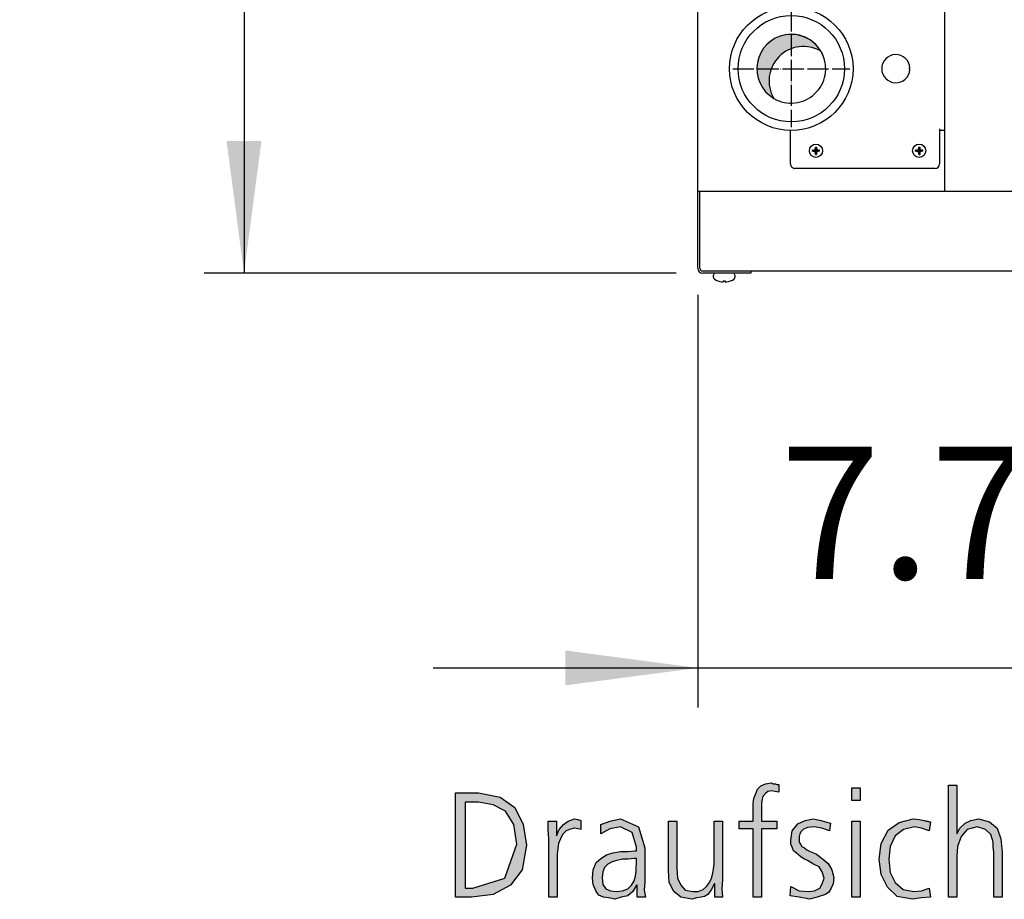
# Model space of a CAD drawing. Units: millimetres. Extents: x 14730 to 26963, y 19817 to 28761.
# Drawn here: x 23187 to 23745, y 23459 to 23958 of the extents above; entities that cross this region are included whole.
import ezdxf

# ---------------------------------------------------------------- set-up
doc = ezdxf.new("R2010")
doc.units = ezdxf.units.MM
doc.linetypes.add('DOT_CENTER', pattern=[14, 12, -1, 0, -1])
doc.layers.add('1', color=7, linetype='Continuous')
doc.styles.add('CONVERTER_18', font='txt.shx', dxfattribs={"width": 0.9})
doc.dimstyles.new('ME10_DIM_79', dxfattribs={"dimtxt": 75, "dimasz": 75, "dimexe": 22.5, "dimexo": 14.99999999999999, "dimgap": 27, "dimtad": 1, "dimdec": 1, "dimlfac": 0.03937007874015748, "dimdsep": 46, "dimtxsty": 'CONVERTER_18', "dimsah": 1, "dimcen": 0.09, "dimclrd": 6, "dimclre": 6, "dimclrt": 3, "dimadec": 0, "dimazin": 0, "dimtfac": 1, "dimtdec": 4, "dimtix": 1, "dimtmove": 0, "dimatfit": 3, "dimfxl": 1, "dimtolj": 1, "dimtzin": 0, "dimarcsym": 0})
doc.dimstyles.new('ME10_DIM_80', dxfattribs={"dimtxt": 75, "dimasz": 75, "dimexe": 22.5, "dimexo": 14.99999999999999, "dimgap": 27, "dimtad": 1, "dimdec": 1, "dimlfac": 0.03937007874015748, "dimdsep": 46, "dimtxsty": 'CONVERTER_18', "dimsah": 1, "dimcen": 0.09, "dimclrd": 6, "dimclre": 6, "dimclrt": 3, "dimadec": 0, "dimazin": 0, "dimtfac": 1, "dimtdec": 4, "dimtix": 1, "dimtmove": 0, "dimatfit": 3, "dimfxl": 1, "dimtolj": 1, "dimtzin": 0, "dimarcsym": 0})
pattern_1 = [(45, (0, 0), (-0.07071067811865475, 0.07071067811865477), [])]

# ---------------------------------------------------------------- blocks, each defined once
blk = doc.blocks.new('*D74')
at = {"layer": '1', "color": 6, "linetype": 'Continuous'}
for p, q in [((23571.26885195459, 23802.22241476763), (23571.26885195459, 23568.12241476758)), ((23765.76885195455, 23803.52241476838), (23765.76885195455, 23568.12241476758)), ((23421.26885195459, 23590.62241476758), (23571.26885195459, 23590.62241476758)), ((23571.26885195459, 23590.62241476758), (23765.76885195455, 23590.62241476758)), ((23765.76885195455, 23590.62241476758), (23915.76885195455, 23590.62241476758))]:
    blk.add_line(p, q, dxfattribs=at)
at = {"layer": '1', "color": 6}
for points in [[(23496.26885195459, 23580.74847744853), (23496.26885195459, 23600.49635208664), (23571.26885195459, 23590.62241476758)], [(23840.76885195455, 23600.49635208664), (23840.76885195455, 23580.74847744853), (23765.76885195455, 23590.62241476758)]]:
    blk.add_solid(points, dxfattribs=at)
at = {"layer": '1', "color": 3, "insert": (23617.88521140158, 23617.62241476758), "char_height": 75, "attachment_point": 7, "rotation": 0.00013888888888888892, "line_spacing_factor": 0.4545454545454545, "style": 'CONVERTER_18'}
blk.add_mtext('7.7', dxfattribs=at)
blk = doc.blocks.new('*D75')
at = {"layer": '1', "color": 6, "linetype": 'Continuous'}
for p, q in [((23559.11885195475, 24556.37241476739), (23291.59680543729, 24556.37241476739)), ((23314.09680543729, 24556.37241476739), (23314.09680543729, 23814.37241476743)), ((23559.11885195469, 23814.37241476743), (23291.59680543729, 23814.37241476743))]:
    blk.add_line(p, q, dxfattribs=at)
at = {"layer": '1', "color": 6}
for points in [[(23323.97074275635, 24481.37241476739), (23304.22286811824, 24481.37241476739), (23314.09680543729, 24556.37241476739)], [(23304.22286811824, 23889.37241476743), (23323.97074275635, 23889.37241476743), (23314.09680543729, 23814.37241476743)]]:
    blk.add_solid(points, dxfattribs=at)
at = {"layer": '1', "color": 3, "insert": (23286.7160947774, 24114.00144702548), "char_height": 75, "attachment_point": 7, "rotation": 90, "line_spacing_factor": 0.4545454545454545, "style": 'CONVERTER_18'}
blk.add_mtext('29.2', dxfattribs=at)

msp = doc.modelspace()

# ---------------------------------------------------------------- hatches: boundary and pattern name
at = {"layer": '1', "linetype": 'Continuous'}
h = msp.add_hatch(dxfattribs=at)
h.set_pattern_fill('CUSTOM12', color=2, scale=2.500000000000001e-05, angle=45, pattern_type=2)
h.set_pattern_definition([(45, (199.3669964019719, -65.33273312066925), (-3.535533905932739e-05, 2.775557561562893e-21), [])])
edge = h.paths.add_edge_path()
edge.add_arc((23624.26883653067, 23930.37241476756), 19.49985326774151, 30.52248781373361, 239.4775121863386)
edge.add_arc((23631.16307576939, 23923.47817552852), 19.49985326790723, 59.47751218546148, 210.5224878143348, ccw=False)
h = msp.add_hatch(dxfattribs=at)
h.set_pattern_fill('_USER', color=6, scale=0.1, angle=45, pattern_type=0)
h.set_pattern_definition(pattern_1)
edge = h.paths.add_edge_path()
edge.add_line((23636.20236259264, 23883.57720200153), (23636.20236259264, 23884.16762753357))
edge.add_line((23636.20236259264, 23884.16762753357), (23636.79278812469, 23884.16762753357))
edge.add_arc((23636.79279918245, 23885.34850029282), 1.180872759302406, 269.9994634790331, 356.2797141730404)
edge.add_line((23637.97118349777, 23885.27187863088), (23637.97363918876, 23885.93890412969))
edge.add_line((23637.97363918876, 23885.93890412969), (23638.56406472081, 23885.93890412969))
edge.add_line((23638.56406472081, 23885.93890412969), (23638.56406472081, 23885.34847859764))
edge.add_arc((23639.75294264295, 23885.35650545571), 1.188905019000411, 180.3868337477676, 269.6131662522324)
edge.add_line((23639.74491578488, 23884.16762753357), (23640.33534131692, 23884.16762753357))
edge.add_line((23640.33534131692, 23884.16762753357), (23640.33534131692, 23883.57720200153))
edge.add_line((23640.33534131692, 23883.57720200153), (23639.74491578488, 23883.57720200153))
edge.add_arc((23639.74487371818, 23882.39639300415), 1.180808998127655, 89.99795881952205, 180.0020411810075)
edge.add_line((23638.56406472081, 23882.39635093744), (23638.56406472081, 23881.80592540541))
edge.add_line((23638.56406472081, 23881.80592540541), (23637.97363918876, 23881.80592540541))
edge.add_line((23637.97363918876, 23881.80592540541), (23637.97363918876, 23882.39635093744))
edge.add_arc((23636.79280741599, 23882.39637022874), 1.180831772927616, 359.999063956389, 450.000936043611)
edge.add_line((23636.79278812469, 23883.57720200153), (23636.20236259264, 23883.57720200153))
h = msp.add_hatch(dxfattribs=at)
h.set_pattern_fill('_USER', color=6, scale=0.1, angle=45, pattern_type=0)
h.set_pattern_definition(pattern_1)
edge = h.paths.add_edge_path()
edge.add_line((23694.70236259264, 23883.57720200153), (23694.70236259264, 23884.16762753357))
edge.add_line((23694.70236259264, 23884.16762753357), (23695.29278812469, 23884.16762753357))
edge.add_arc((23695.29279918245, 23885.34850029282), 1.180872759302406, 269.9994634790331, 356.2797141730404)
edge.add_line((23696.47118349777, 23885.27187863088), (23696.47363918876, 23885.93890412969))
edge.add_line((23696.47363918876, 23885.93890412969), (23697.06406472081, 23885.93890412969))
edge.add_line((23697.06406472081, 23885.93890412969), (23697.06406472081, 23885.34847859764))
edge.add_arc((23698.25294264295, 23885.35650545571), 1.188905019000411, 180.3868337477676, 269.6131662522324)
edge.add_line((23698.24491578488, 23884.16762753357), (23698.83534131692, 23884.16762753357))
edge.add_line((23698.83534131692, 23884.16762753357), (23698.83534131692, 23883.57720200153))
edge.add_line((23698.83534131692, 23883.57720200153), (23698.24491578488, 23883.57720200153))
edge.add_arc((23698.24487371818, 23882.39639300415), 1.180808998127655, 89.99795881952205, 180.0020411810075)
edge.add_line((23697.06406472081, 23882.39635093744), (23697.06406472081, 23881.80592540541))
edge.add_line((23697.06406472081, 23881.80592540541), (23696.47363918876, 23881.80592540541))
edge.add_line((23696.47363918876, 23881.80592540541), (23696.47363918876, 23882.39635093744))
edge.add_arc((23695.29280741599, 23882.39637022874), 1.180831772927616, 359.999063956389, 450.000936043611)
edge.add_line((23695.29278812469, 23883.57720200153), (23694.70236259264, 23883.57720200153))
for points in [[(23602.67149643634, 23499.39779547824), (23594.6876254686, 23499.39779547824), (23594.6876254686, 23503.79500360007), (23602.67149643634, 23503.79500360007), (23602.67149643634, 23506.59322695032), (23602.67149643634, 23510.19094268636), (23602.67149643634, 23513.7886584224), (23603.03439966215, 23516.58688177266), (23604.12310933957, 23519.38510512291), (23605.21181901699, 23521.78358228027), (23607.02633514602, 23523.78231324474), (23609.56665772666, 23524.98155182342), (23612.83278675892, 23525.38129801631), (23613.92149643634, 23524.98155182342), (23615.37310933957, 23524.98155182342), (23616.09891579118, 23524.58180563052), (23617.1876254686, 23524.58180563052), (23617.1876254686, 23520.18459750869), (23615.01020611376, 23520.58434370159), (23613.19568998473, 23520.98408989448), (23611.01827062989, 23520.58434370159), (23609.56665772666, 23519.38510512291), (23608.11504482344, 23517.78612035134), (23607.75214159763, 23516.18713557976), (23607.38923837183, 23513.7886584224), (23607.38923837183, 23511.78992745793), (23607.38923837183, 23509.39145030057), (23607.38923837183, 23507.39271933611), (23607.38923837183, 23503.79500360007), (23616.09891579118, 23503.79500360007), (23616.09891579118, 23499.39779547824), (23607.38923837183, 23499.39779547824), (23607.38923837183, 23460.62241476758), (23602.67149643634, 23460.62241476758)], [(23663.27633514602, 23515.38764319398), (23658.55859321054, 23515.38764319398), (23658.55859321054, 23522.58307466605), (23663.27633514602, 23522.58307466605)], [(23713.35698030731, 23524.18205943763), (23718.07472224279, 23524.18205943763), (23718.07472224279, 23496.59957212798), (23719.88923837182, 23499.79754167113), (23722.79246417827, 23502.59576502139), (23726.05859321053, 23504.19474979296), (23730.41343192021, 23504.99424217875), (23736.58278675892, 23503.39525740717), (23740.9376254686, 23499.79754167113), (23743.11504482344, 23493.80134877773), (23743.84085127505, 23486.20617111276), (23743.84085127505, 23460.62241476758), (23739.12310933957, 23460.62241476758), (23739.12310933957, 23486.20617111276), (23738.76020611376, 23489.00439446301), (23738.76020611376, 23491.80261781326), (23738.03439966215, 23493.80134877773), (23737.30859321053, 23496.19982593509), (23734.40536740408, 23498.99804928535), (23729.6876254686, 23500.59703405692), (23723.88117385569, 23498.99804928535), (23720.61504482344, 23495.00058735641), (23718.4376254686, 23489.4041406559), (23718.07472224279, 23483.80769395539), (23718.07472224279, 23460.62241476758), (23713.35698030731, 23460.62241476758)], [(23486.90536740408, 23493.80134877773), (23486.54246417828, 23498.99804928535), (23486.54246417828, 23503.79500360007), (23491.26020611376, 23503.79500360007), (23491.26020611376, 23495.4003335493), (23492.71181901699, 23498.99804928535), (23495.25214159763, 23501.7962726356), (23497.79246417828, 23503.79500360007), (23501.42149643634, 23504.99424217875), (23503.23601256538, 23504.59449598585), (23505.05052869441, 23504.19474979296), (23505.05052869441, 23498.99804928535), (23503.23601256538, 23499.39779547824), (23501.42149643634, 23499.79754167113), (23498.51827062989, 23498.99804928535), (23496.70375450086, 23498.19855689956), (23494.52633514602, 23496.19982593509), (23493.4376254686, 23493.80134877773), (23492.34891579118, 23491.00312542748), (23491.98601256538, 23488.20490207723), (23491.62310933957, 23485.00693253408), (23491.62310933957, 23482.20870918382), (23491.62310933957, 23460.62241476758), (23486.90536740408, 23460.62241476758)], [(23585.25214159763, 23470.61606958991), (23584.88923837183, 23465.4193690823), (23585.25214159763, 23460.62241476758), (23580.89730288796, 23460.62241476758), (23580.89730288796, 23468.21759243255), (23580.53439966215, 23468.21759243255), (23579.80859321054, 23466.61860766098), (23579.08278675892, 23465.01962288941), (23577.99407708151, 23463.42063811783), (23576.90536740408, 23462.22139953915), (23575.09085127505, 23461.02216096047), (23573.27633514602, 23460.62241476758), (23570.73601256538, 23460.22266857469), (23567.83278675892, 23459.4231761889), (23561.66343192021, 23460.62241476758), (23557.67149643634, 23463.82038431073), (23555.1311738557, 23469.01708481834), (23554.76827062989, 23475.81277009753), (23554.76827062989, 23503.79500360007), (23559.48601256538, 23503.79500360007), (23559.48601256538, 23477.01200867621), (23559.84891579118, 23471.4155619757), (23561.66343192021, 23467.41810004677), (23564.20375450086, 23464.61987669651), (23568.55859321054, 23463.82038431073), (23571.46181901699, 23463.82038431073), (23574.36504482344, 23465.01962288941), (23576.17956095247, 23466.61860766098), (23577.99407708151, 23469.01708481834), (23579.08278675892, 23471.4155619757), (23579.80859321054, 23474.21378532596), (23580.17149643634, 23476.61226248332), (23580.53439966215, 23479.41048583357), (23580.53439966215, 23503.79500360007), (23585.25214159763, 23503.79500360007)], [(23624.08278675893, 23466.61860766098), (23628.80052869441, 23464.22013050362), (23634.24407708151, 23463.82038431073), (23637.51020611376, 23464.22013050362), (23640.41343192021, 23465.81911527519), (23641.86504482344, 23468.21759243255), (23642.95375450086, 23471.4155619757), (23641.86504482344, 23475.01327771174), (23640.05052869441, 23477.811501062), (23636.78439966215, 23479.41048583357), (23633.51827062989, 23481.40921679803), (23631.70375450086, 23482.20870918382), (23629.88923837183, 23483.4079477625), (23628.4376254686, 23484.60718634118), (23626.98601256538, 23485.80642491986), (23625.53439966215, 23487.00566349854), (23624.80859321054, 23489.00439446301), (23624.08278675893, 23490.60337923458), (23624.08278675893, 23493.00185639194), (23624.80859321054, 23498.19855689956), (23628.0747222428, 23502.19601882849), (23632.06665772667, 23504.19474979296), (23636.78439966215, 23504.99424217875), (23638.59891579118, 23504.59449598585), (23641.13923837183, 23504.19474979296), (23643.67956095247, 23503.39525740717), (23646.58278675893, 23502.59576502139), (23645.85698030731, 23498.19855689956), (23641.50214159763, 23499.79754167113), (23637.14730288796, 23500.59703405692), (23633.51827062989, 23500.19728786403), (23630.97794804925, 23498.99804928535), (23629.88923837183, 23497.79881070666), (23629.16343192021, 23496.59957212798), (23628.80052869441, 23495.00058735641), (23628.80052869441, 23493.00185639194), (23628.80052869441, 23491.80261781326), (23629.52633514602, 23490.60337923458), (23630.25214159763, 23489.4041406559), (23631.70375450086, 23488.60464827012), (23633.15536740408, 23487.40540969144), (23634.96988353312, 23486.60591730565), (23636.78439966215, 23485.80642491986), (23638.59891579118, 23485.00693253408), (23641.86504482344, 23482.60845537671), (23645.1311738557, 23479.81023202646), (23647.30859321054, 23476.21251629042), (23648.39730288796, 23471.81530816859), (23648.03439966215, 23468.21759243255), (23646.94568998473, 23465.81911527519), (23645.49407708151, 23463.42063811783), (23643.67956095247, 23462.22139953915), (23638.96181901699, 23460.62241476758), (23634.60698030731, 23459.4231761889), (23628.80052869441, 23460.62241476758), (23623.71988353312, 23461.42190715337)], [(23658.55859321054, 23503.79500360007), (23663.27633514602, 23503.79500360007), (23663.27633514602, 23460.62241476758), (23658.55859321054, 23460.62241476758)], [(23702.46988353312, 23498.19855689956), (23698.11504482344, 23499.79754167113), (23694.12310933957, 23500.59703405692), (23687.95375450086, 23498.99804928535), (23683.23601256537, 23495.4003335493), (23680.33278675892, 23489.4041406559), (23679.60698030731, 23482.20870918382), (23680.33278675892, 23474.61353151885), (23683.23601256537, 23469.01708481834), (23687.59085127505, 23465.01962288941), (23693.76020611376, 23463.82038431073), (23698.11504482344, 23464.22013050362), (23702.46988353312, 23465.81911527519), (23703.19568998473, 23460.62241476758), (23698.11504482344, 23460.22266857469), (23693.03439966215, 23459.4231761889), (23684.32472224279, 23461.02216096047), (23678.88117385569, 23466.21886146809), (23675.25214159763, 23473.41429294017), (23674.16343192021, 23482.20870918382), (23675.25214159763, 23491.00312542748), (23679.2440770815, 23498.59830309245), (23685.41343192021, 23502.99551121428), (23693.39730288796, 23504.99424217875), (23696.66343192021, 23504.59449598585), (23699.56665772666, 23504.19474979296), (23700.65536740408, 23503.79500360007), (23701.7440770815, 23503.79500360007), (23702.46988353312, 23503.39525740717), (23703.19568998473, 23503.39525740717)]]:
    msp.add_hatch(color=3, dxfattribs=at).paths.add_polyline_path(points)
h = msp.add_hatch(color=3, dxfattribs=at)
h.paths.add_polyline_path([(23433.92149643634, 23519.7848513158), (23446.98601256537, 23519.7848513158), (23459.32472224279, 23517.38637415844), (23467.67149643634, 23511.39018126504), (23472.38923837183, 23501.7962726356), (23474.20375450086, 23490.20363304169), (23471.66343192021, 23476.21251629042), (23465.1311738557, 23467.41810004677), (23455.33278675892, 23462.22139953915), (23442.9940770815, 23460.62241476758), (23433.92149643634, 23460.62241476758)])
h.paths.add_polyline_path([(23439.36504482344, 23465.81911527519), (23443.71988353312, 23465.81911527519), (23461.86504482344, 23471.4155619757), (23468.76020611376, 23490.60337923458), (23466.94568998473, 23501.7962726356), (23462.22794804924, 23509.39145030057), (23455.33278675892, 23512.98916603662), (23446.98601256537, 23514.58815080819), (23439.36504482344, 23514.58815080819)], flags=16)
h = msp.add_hatch(color=3, dxfattribs=at)
h.paths.add_polyline_path([(23536.98601256538, 23467.41810004677), (23536.62310933957, 23467.41810004677), (23534.44568998473, 23463.82038431073), (23531.54246417828, 23461.42190715337), (23527.91343192021, 23460.62241476758), (23524.28439966215, 23459.4231761889), (23520.65536740408, 23460.22266857469), (23517.75214159763, 23460.62241476758), (23515.21181901699, 23461.82165334626), (23513.76020611376, 23463.82038431073), (23511.94568998473, 23467.81784623966), (23511.58278675893, 23471.4155619757), (23511.94568998473, 23476.21251629042), (23513.76020611376, 23480.20997821936), (23516.30052869441, 23482.60845537671), (23519.56665772667, 23484.60718634118), (23523.19568998473, 23485.80642491986), (23527.55052869441, 23486.60591730565), (23531.54246417828, 23486.60591730565), (23535.53439966215, 23487.00566349854), (23536.62310933957, 23487.00566349854), (23536.62310933957, 23489.00439446301), (23534.08278675893, 23497.39906451377), (23527.55052869441, 23500.59703405692), (23521.3811738557, 23499.39779547824), (23516.30052869441, 23496.59957212798), (23516.30052869441, 23501.7962726356), (23521.3811738557, 23503.79500360007), (23527.55052869441, 23504.99424217875), (23537.71181901699, 23500.59703405692), (23541.34085127505, 23488.60464827012), (23541.34085127505, 23469.41683101123), (23540.97794804925, 23464.61987669651), (23541.70375450086, 23460.62241476758), (23536.98601256538, 23460.62241476758)])
h.paths.add_polyline_path([(23536.62310933957, 23482.60845537671), (23535.17149643634, 23482.60845537671), (23531.90536740408, 23482.20870918382), (23528.63923837183, 23482.20870918382), (23525.37310933957, 23481.40921679803), (23522.83278675893, 23480.60972441225), (23520.29246417828, 23479.41048583357), (23518.47794804925, 23477.4117548691), (23517.38923837183, 23475.01327771174), (23517.02633514602, 23471.81530816859), (23517.38923837183, 23467.81784623966), (23519.20375450086, 23465.4193690823), (23521.74407708151, 23464.22013050362), (23525.01020611376, 23463.82038431073), (23528.63923837183, 23464.22013050362), (23531.54246417828, 23465.4193690823), (23533.71988353312, 23467.41810004677), (23535.17149643634, 23469.81657720413), (23535.89730288796, 23472.61480055438), (23536.26020611376, 23475.41302390464), (23536.26020611376, 23477.4117548691), (23536.62310933957, 23479.81023202646)], flags=16)

# ---------------------------------------------------------------- linework, layer by layer
at = {"color": 1, "linetype": 'Continuous'}
for p, q in [((23711.26885196644, 23860.87241476665), (23711.26885196644, 24509.87241476662)), ((23711.26885195459, 23860.87241476739), (23711.26885195465, 24509.87241476746))]:
    msp.add_line(p, q, dxfattribs=at)
at = {"color": 6, "linetype": 'Continuous'}
for centre, start, end in [((23626.26885195459, 23876.37249230903), 179.999999998666, 270), ((23705.8188519546, 23876.37249230903), 270, 359.9999999984158)]:
    msp.add_arc(centre, 2.5, start, end, dxfattribs=at)
at = {"layer": '1', "color": 3, "linetype": 'Continuous'}
for p, q in [((23571.26885195459, 23860.87241476739), (23571.26885195465, 24509.87241476745)), ((23571.26885195459, 23817.22241476763), (23571.26885195459, 23860.87241476739)), ((23601.26885195459, 23814.37241476743), (23574.1188519547, 23814.37241476743)), ((23601.26885195459, 23815.62241476758), (23601.26885195459, 23814.37241476743)), ((26541.26885195459, 23815.62241476756), (23601.268913128, 23815.62241476756)), ((23605.21181901699, 23521.78358228027), (23607.02633514602, 23523.78231324474)), ((23607.02633514602, 23523.78231324474), (23609.56665772666, 23524.98155182342)), ((23609.56665772666, 23524.98155182342), (23612.83278675892, 23525.38129801631)), ((23612.83278675892, 23525.38129801631), (23613.92149643634, 23524.98155182342)), ((23613.92149643634, 23524.98155182342), (23615.37310933957, 23524.98155182342)), ((23615.37310933957, 23524.98155182342), (23616.09891579118, 23524.58180563052)), ((23616.09891579118, 23524.58180563052), (23617.1876254686, 23524.58180563052)), ((23617.1876254686, 23524.58180563052), (23617.1876254686, 23520.18459750869)), ((23658.55859321054, 23522.58307466605), (23663.27633514602, 23522.58307466605)), ((23658.55859321054, 23515.38764319398), (23658.55859321054, 23522.58307466605)), ((23663.27633514602, 23522.58307466605), (23663.27633514602, 23515.38764319398)), ((23713.35698030731, 23460.62241476758), (23713.35698030731, 23524.18205943763)), ((23713.35698030731, 23524.18205943763), (23718.07472224279, 23524.18205943763)), ((23718.07472224279, 23524.18205943763), (23718.07472224279, 23496.59957212798)), ((23433.92149643634, 23460.62241476758), (23433.92149643634, 23519.7848513158)), ((23433.92149643634, 23519.7848513158), (23446.98601256537, 23519.7848513158)), ((23446.98601256537, 23519.7848513158), (23459.32472224279, 23517.38637415844)), ((23459.32472224279, 23517.38637415844), (23467.67149643634, 23511.39018126504)), ((23602.67149643634, 23513.7886584224), (23603.03439966215, 23516.58688177266)), ((23603.03439966215, 23516.58688177266), (23604.12310933957, 23519.38510512291)), ((23604.12310933957, 23519.38510512291), (23605.21181901699, 23521.78358228027)), ((23608.11504482344, 23517.78612035134), (23607.75214159763, 23516.18713557976)), ((23609.56665772666, 23519.38510512291), (23608.11504482344, 23517.78612035134)), ((23611.01827062989, 23520.58434370159), (23609.56665772666, 23519.38510512291)), ((23613.19568998473, 23520.98408989448), (23611.01827062989, 23520.58434370159)), ((23615.01020611376, 23520.58434370159), (23613.19568998473, 23520.98408989448)), ((23617.1876254686, 23520.18459750869), (23615.01020611376, 23520.58434370159)), ((23439.36504482344, 23514.58815080819), (23439.36504482344, 23465.81911527519)), ((23446.98601256537, 23514.58815080819), (23439.36504482344, 23514.58815080819)), ((23455.33278675892, 23512.98916603662), (23446.98601256537, 23514.58815080819)), ((23462.22794804924, 23509.39145030057), (23455.33278675892, 23512.98916603662)), ((23467.67149643634, 23511.39018126504), (23472.38923837183, 23501.7962726356)), ((23602.67149643634, 23510.19094268636), (23602.67149643634, 23513.7886584224)), ((23607.75214159763, 23516.18713557976), (23607.38923837183, 23513.7886584224)), ((23607.38923837183, 23513.7886584224), (23607.38923837183, 23511.78992745793)), ((23607.38923837183, 23511.78992745793), (23607.38923837183, 23509.39145030057)), ((23663.27633514602, 23515.38764319398), (23658.55859321054, 23515.38764319398)), ((23466.94568998473, 23501.7962726356), (23462.22794804924, 23509.39145030057)), ((23602.67149643634, 23506.59322695032), (23602.67149643634, 23510.19094268636)), ((23602.67149643634, 23503.79500360007), (23602.67149643634, 23506.59322695032)), ((23607.38923837183, 23509.39145030057), (23607.38923837183, 23507.39271933611)), ((23607.38923837183, 23507.39271933611), (23607.38923837183, 23503.79500360007)), ((23468.76020611376, 23490.60337923458), (23466.94568998473, 23501.7962726356)), ((23472.38923837183, 23501.7962726356), (23474.20375450086, 23490.20363304169)), ((23486.54246417828, 23503.79500360007), (23491.26020611376, 23503.79500360007)), ((23486.54246417828, 23498.99804928535), (23486.54246417828, 23503.79500360007)), ((23491.26020611376, 23503.79500360007), (23491.26020611376, 23495.4003335493)), ((23492.71181901699, 23498.99804928535), (23495.25214159763, 23501.7962726356)), ((23495.25214159763, 23501.7962726356), (23497.79246417828, 23503.79500360007)), ((23497.79246417828, 23503.79500360007), (23501.42149643634, 23504.99424217875)), ((23501.42149643634, 23499.79754167113), (23498.51827062989, 23498.99804928535)), ((23501.42149643634, 23504.99424217875), (23503.23601256538, 23504.59449598585)), ((23503.23601256538, 23499.39779547824), (23501.42149643634, 23499.79754167113)), ((23503.23601256538, 23504.59449598585), (23505.05052869441, 23504.19474979296)), ((23505.05052869441, 23504.19474979296), (23505.05052869441, 23498.99804928535)), ((23516.30052869441, 23501.7962726356), (23521.3811738557, 23503.79500360007)), ((23516.30052869441, 23496.59957212798), (23516.30052869441, 23501.7962726356)), ((23521.3811738557, 23503.79500360007), (23527.55052869441, 23504.99424217875)), ((23527.55052869441, 23500.59703405692), (23521.3811738557, 23499.39779547824)), ((23527.55052869441, 23504.99424217875), (23537.71181901699, 23500.59703405692)), ((23534.08278675893, 23497.39906451377), (23527.55052869441, 23500.59703405692)), ((23537.71181901699, 23500.59703405692), (23541.34085127505, 23488.60464827012)), ((23554.76827062989, 23503.79500360007), (23559.48601256538, 23503.79500360007)), ((23554.76827062989, 23475.81277009753), (23554.76827062989, 23503.79500360007)), ((23559.48601256538, 23503.79500360007), (23559.48601256538, 23477.01200867621)), ((23580.53439966215, 23503.79500360007), (23585.25214159763, 23503.79500360007)), ((23580.53439966215, 23479.41048583357), (23580.53439966215, 23503.79500360007)), ((23585.25214159763, 23503.79500360007), (23585.25214159763, 23470.61606958991)), ((23594.6876254686, 23503.79500360007), (23602.67149643634, 23503.79500360007)), ((23594.6876254686, 23499.39779547824), (23594.6876254686, 23503.79500360007)), ((23607.38923837183, 23503.79500360007), (23616.09891579118, 23503.79500360007)), ((23616.09891579118, 23503.79500360007), (23616.09891579118, 23499.39779547824)), ((23624.80859321054, 23498.19855689956), (23628.0747222428, 23502.19601882849)), ((23628.0747222428, 23502.19601882849), (23632.06665772667, 23504.19474979296)), ((23633.51827062989, 23500.19728786403), (23630.97794804925, 23498.99804928535)), ((23632.06665772667, 23504.19474979296), (23636.78439966215, 23504.99424217875)), ((23637.14730288796, 23500.59703405692), (23633.51827062989, 23500.19728786403)), ((23636.78439966215, 23504.99424217875), (23638.59891579118, 23504.59449598585)), ((23641.50214159763, 23499.79754167113), (23637.14730288796, 23500.59703405692)), ((23638.59891579118, 23504.59449598585), (23641.13923837183, 23504.19474979296)), ((23641.13923837183, 23504.19474979296), (23643.67956095247, 23503.39525740717)), ((23645.85698030731, 23498.19855689956), (23641.50214159763, 23499.79754167113)), ((23643.67956095247, 23503.39525740717), (23646.58278675893, 23502.59576502139)), ((23646.58278675893, 23502.59576502139), (23645.85698030731, 23498.19855689956)), ((23658.55859321054, 23460.62241476758), (23658.55859321054, 23503.79500360007)), ((23658.55859321054, 23503.79500360007), (23663.27633514602, 23503.79500360007)), ((23663.27633514602, 23503.79500360007), (23663.27633514602, 23460.62241476758)), ((23679.2440770815, 23498.59830309245), (23685.41343192021, 23502.99551121428)), ((23685.41343192021, 23502.99551121428), (23693.39730288796, 23504.99424217875)), ((23694.12310933957, 23500.59703405692), (23687.95375450086, 23498.99804928535)), ((23693.39730288796, 23504.99424217875), (23696.66343192021, 23504.59449598585)), ((23698.11504482344, 23499.79754167113), (23694.12310933957, 23500.59703405692)), ((23696.66343192021, 23504.59449598585), (23699.56665772666, 23504.19474979296)), ((23702.46988353312, 23498.19855689956), (23698.11504482344, 23499.79754167113)), ((23699.56665772666, 23504.19474979296), (23700.65536740408, 23503.79500360007)), ((23700.65536740408, 23503.79500360007), (23701.7440770815, 23503.79500360007)), ((23701.7440770815, 23503.79500360007), (23702.46988353312, 23503.39525740717)), ((23703.19568998473, 23503.39525740717), (23702.46988353312, 23498.19855689956)), ((23702.46988353312, 23503.39525740717), (23703.19568998473, 23503.39525740717)), ((23718.07472224279, 23496.59957212798), (23719.88923837182, 23499.79754167113)), ((23719.88923837182, 23499.79754167113), (23722.79246417827, 23502.59576502139)), ((23722.79246417827, 23502.59576502139), (23726.05859321053, 23504.19474979296)), ((23729.6876254686, 23500.59703405692), (23723.88117385569, 23498.99804928535)), ((23726.05859321053, 23504.19474979296), (23730.41343192021, 23504.99424217875)), ((23734.40536740408, 23498.99804928535), (23729.6876254686, 23500.59703405692)), ((23730.41343192021, 23504.99424217875), (23736.58278675892, 23503.39525740717)), ((23736.58278675892, 23503.39525740717), (23740.9376254686, 23499.79754167113)), ((23740.9376254686, 23499.79754167113), (23743.11504482344, 23493.80134877773)), ((23486.90536740408, 23493.80134877773), (23486.54246417828, 23498.99804928535)), ((23491.26020611376, 23495.4003335493), (23492.71181901699, 23498.99804928535)), ((23494.52633514602, 23496.19982593509), (23493.4376254686, 23493.80134877773)), ((23496.70375450086, 23498.19855689956), (23494.52633514602, 23496.19982593509)), ((23498.51827062989, 23498.99804928535), (23496.70375450086, 23498.19855689956)), ((23505.05052869441, 23498.99804928535), (23503.23601256538, 23499.39779547824)), ((23521.3811738557, 23499.39779547824), (23516.30052869441, 23496.59957212798)), ((23536.62310933957, 23489.00439446301), (23534.08278675893, 23497.39906451377)), ((23602.67149643634, 23499.39779547824), (23594.6876254686, 23499.39779547824)), ((23602.67149643634, 23460.62241476758), (23602.67149643634, 23499.39779547824)), ((23607.38923837183, 23499.39779547824), (23607.38923837183, 23460.62241476758)), ((23616.09891579118, 23499.39779547824), (23607.38923837183, 23499.39779547824)), ((23624.08278675893, 23493.00185639194), (23624.80859321054, 23498.19855689956)), ((23629.16343192021, 23496.59957212798), (23628.80052869441, 23495.00058735641)), ((23628.80052869441, 23495.00058735641), (23628.80052869441, 23493.00185639194)), ((23629.88923837183, 23497.79881070666), (23629.16343192021, 23496.59957212798)), ((23630.97794804925, 23498.99804928535), (23629.88923837183, 23497.79881070666)), ((23675.25214159763, 23491.00312542748), (23679.2440770815, 23498.59830309245)), ((23683.23601256537, 23495.4003335493), (23680.33278675892, 23489.4041406559)), ((23687.95375450086, 23498.99804928535), (23683.23601256537, 23495.4003335493)), ((23720.61504482344, 23495.00058735641), (23718.4376254686, 23489.4041406559)), ((23723.88117385569, 23498.99804928535), (23720.61504482344, 23495.00058735641)), ((23737.30859321053, 23496.19982593509), (23734.40536740408, 23498.99804928535)), ((23738.03439966215, 23493.80134877773), (23737.30859321053, 23496.19982593509)), ((23461.86504482344, 23471.4155619757), (23468.76020611376, 23490.60337923458)), ((23474.20375450086, 23490.20363304169), (23471.66343192021, 23476.21251629042)), ((23486.90536740408, 23460.62241476758), (23486.90536740408, 23493.80134877773)), ((23492.34891579118, 23491.00312542748), (23491.98601256538, 23488.20490207723)), ((23493.4376254686, 23493.80134877773), (23492.34891579118, 23491.00312542748)), ((23536.62310933957, 23487.00566349854), (23536.62310933957, 23489.00439446301)), ((23541.34085127505, 23488.60464827012), (23541.34085127505, 23469.41683101123)), ((23624.08278675893, 23490.60337923458), (23624.08278675893, 23493.00185639194)), ((23624.80859321054, 23489.00439446301), (23624.08278675893, 23490.60337923458)), ((23625.53439966215, 23487.00566349854), (23624.80859321054, 23489.00439446301)), ((23628.80052869441, 23493.00185639194), (23628.80052869441, 23491.80261781326)), ((23628.80052869441, 23491.80261781326), (23629.52633514602, 23490.60337923458)), ((23629.52633514602, 23490.60337923458), (23630.25214159763, 23489.4041406559)), ((23630.25214159763, 23489.4041406559), (23631.70375450086, 23488.60464827012)), ((23631.70375450086, 23488.60464827012), (23633.15536740408, 23487.40540969144)), ((23674.16343192021, 23482.20870918382), (23675.25214159763, 23491.00312542748)), ((23680.33278675892, 23489.4041406559), (23679.60698030731, 23482.20870918382)), ((23718.4376254686, 23489.4041406559), (23718.07472224279, 23483.80769395539)), ((23738.76020611376, 23491.80261781326), (23738.03439966215, 23493.80134877773)), ((23738.76020611376, 23489.00439446301), (23738.76020611376, 23491.80261781326)), ((23739.12310933957, 23486.20617111276), (23738.76020611376, 23489.00439446301)), ((23743.11504482344, 23493.80134877773), (23743.84085127505, 23486.20617111276)), ((23491.98601256538, 23488.20490207723), (23491.62310933957, 23485.00693253408)), ((23491.62310933957, 23485.00693253408), (23491.62310933957, 23482.20870918382)), ((23516.30052869441, 23482.60845537671), (23519.56665772667, 23484.60718634118)), ((23519.56665772667, 23484.60718634118), (23523.19568998473, 23485.80642491986)), ((23523.19568998473, 23485.80642491986), (23527.55052869441, 23486.60591730565)), ((23527.55052869441, 23486.60591730565), (23531.54246417828, 23486.60591730565)), ((23531.54246417828, 23486.60591730565), (23535.53439966215, 23487.00566349854)), ((23535.53439966215, 23487.00566349854), (23536.62310933957, 23487.00566349854)), ((23626.98601256538, 23485.80642491986), (23625.53439966215, 23487.00566349854)), ((23628.4376254686, 23484.60718634118), (23626.98601256538, 23485.80642491986)), ((23629.88923837183, 23483.4079477625), (23628.4376254686, 23484.60718634118)), ((23631.70375450086, 23482.20870918382), (23629.88923837183, 23483.4079477625)), ((23633.15536740408, 23487.40540969144), (23634.96988353312, 23486.60591730565)), ((23634.96988353312, 23486.60591730565), (23636.78439966215, 23485.80642491986)), ((23636.78439966215, 23485.80642491986), (23638.59891579118, 23485.00693253408)), ((23638.59891579118, 23485.00693253408), (23641.86504482344, 23482.60845537671)), ((23718.07472224279, 23483.80769395539), (23718.07472224279, 23460.62241476758)), ((23739.12310933957, 23460.62241476758), (23739.12310933957, 23486.20617111276)), ((23743.84085127505, 23486.20617111276), (23743.84085127505, 23460.62241476758)), ((23491.62310933957, 23482.20870918382), (23491.62310933957, 23460.62241476758)), ((23511.94568998473, 23476.21251629042), (23513.76020611376, 23480.20997821936)), ((23513.76020611376, 23480.20997821936), (23516.30052869441, 23482.60845537671)), ((23518.47794804925, 23477.4117548691), (23517.38923837183, 23475.01327771174)), ((23520.29246417828, 23479.41048583357), (23518.47794804925, 23477.4117548691)), ((23522.83278675893, 23480.60972441225), (23520.29246417828, 23479.41048583357)), ((23525.37310933957, 23481.40921679803), (23522.83278675893, 23480.60972441225)), ((23528.63923837183, 23482.20870918382), (23525.37310933957, 23481.40921679803)), ((23531.90536740408, 23482.20870918382), (23528.63923837183, 23482.20870918382)), ((23535.17149643634, 23482.60845537671), (23531.90536740408, 23482.20870918382)), ((23536.62310933957, 23482.60845537671), (23535.17149643634, 23482.60845537671)), ((23536.26020611376, 23477.4117548691), (23536.62310933957, 23479.81023202646)), ((23536.26020611376, 23475.41302390464), (23536.26020611376, 23477.4117548691)), ((23536.62310933957, 23479.81023202646), (23536.62310933957, 23482.60845537671)), ((23580.17149643634, 23476.61226248332), (23580.53439966215, 23479.41048583357)), ((23633.51827062989, 23481.40921679803), (23631.70375450086, 23482.20870918382)), ((23636.78439966215, 23479.41048583357), (23633.51827062989, 23481.40921679803)), ((23640.05052869441, 23477.811501062), (23636.78439966215, 23479.41048583357)), ((23641.86504482344, 23475.01327771174), (23640.05052869441, 23477.811501062)), ((23641.86504482344, 23482.60845537671), (23645.1311738557, 23479.81023202646)), ((23645.1311738557, 23479.81023202646), (23647.30859321054, 23476.21251629042)), ((23675.25214159763, 23473.41429294017), (23674.16343192021, 23482.20870918382)), ((23679.60698030731, 23482.20870918382), (23680.33278675892, 23474.61353151885)), ((23471.66343192021, 23476.21251629042), (23465.1311738557, 23467.41810004677)), ((23511.58278675893, 23471.4155619757), (23511.94568998473, 23476.21251629042)), ((23517.38923837183, 23475.01327771174), (23517.02633514602, 23471.81530816859)), ((23517.02633514602, 23471.81530816859), (23517.38923837183, 23467.81784623966)), ((23535.17149643634, 23469.81657720413), (23535.89730288796, 23472.61480055438)), ((23535.89730288796, 23472.61480055438), (23536.26020611376, 23475.41302390464)), ((23555.1311738557, 23469.01708481834), (23554.76827062989, 23475.81277009753)), ((23559.48601256538, 23477.01200867621), (23559.84891579118, 23471.4155619757)), ((23579.08278675892, 23471.4155619757), (23579.80859321054, 23474.21378532596)), ((23579.80859321054, 23474.21378532596), (23580.17149643634, 23476.61226248332)), ((23642.95375450086, 23471.4155619757), (23641.86504482344, 23475.01327771174)), ((23647.30859321054, 23476.21251629042), (23648.39730288796, 23471.81530816859)), ((23648.39730288796, 23471.81530816859), (23648.03439966215, 23468.21759243255)), ((23678.88117385569, 23466.21886146809), (23675.25214159763, 23473.41429294017)), ((23680.33278675892, 23474.61353151885), (23683.23601256537, 23469.01708481834)), ((23443.71988353312, 23465.81911527519), (23461.86504482344, 23471.4155619757)), ((23465.1311738557, 23467.41810004677), (23455.33278675892, 23462.22139953915)), ((23511.94568998473, 23467.81784623966), (23511.58278675893, 23471.4155619757)), ((23513.76020611376, 23463.82038431073), (23511.94568998473, 23467.81784623966)), ((23517.38923837183, 23467.81784623966), (23519.20375450086, 23465.4193690823)), ((23531.54246417828, 23465.4193690823), (23533.71988353312, 23467.41810004677)), ((23533.71988353312, 23467.41810004677), (23535.17149643634, 23469.81657720413)), ((23536.62310933957, 23467.41810004677), (23534.44568998473, 23463.82038431073)), ((23536.98601256538, 23467.41810004677), (23536.62310933957, 23467.41810004677)), ((23536.98601256538, 23460.62241476758), (23536.98601256538, 23467.41810004677)), ((23541.34085127505, 23469.41683101123), (23540.97794804925, 23464.61987669651)), ((23557.67149643634, 23463.82038431073), (23555.1311738557, 23469.01708481834)), ((23559.84891579118, 23471.4155619757), (23561.66343192021, 23467.41810004677)), ((23561.66343192021, 23467.41810004677), (23564.20375450086, 23464.61987669651)), ((23574.36504482344, 23465.01962288941), (23576.17956095247, 23466.61860766098)), ((23576.17956095247, 23466.61860766098), (23577.99407708151, 23469.01708481834)), ((23577.99407708151, 23469.01708481834), (23579.08278675892, 23471.4155619757)), ((23579.80859321054, 23466.61860766098), (23579.08278675892, 23465.01962288941)), ((23580.53439966215, 23468.21759243255), (23579.80859321054, 23466.61860766098)), ((23580.89730288796, 23468.21759243255), (23580.53439966215, 23468.21759243255)), ((23580.89730288796, 23460.62241476758), (23580.89730288796, 23468.21759243255)), ((23585.25214159763, 23470.61606958991), (23584.88923837183, 23465.4193690823)), ((23623.71988353312, 23461.42190715337), (23624.08278675893, 23466.61860766098)), ((23624.08278675893, 23466.61860766098), (23628.80052869441, 23464.22013050362)), ((23640.41343192021, 23465.81911527519), (23641.86504482344, 23468.21759243255)), ((23641.86504482344, 23468.21759243255), (23642.95375450086, 23471.4155619757)), ((23648.03439966215, 23468.21759243255), (23646.94568998473, 23465.81911527519)), ((23684.32472224279, 23461.02216096047), (23678.88117385569, 23466.21886146809)), ((23683.23601256537, 23469.01708481834), (23687.59085127505, 23465.01962288941)), ((23442.9940770815, 23460.62241476758), (23433.92149643634, 23460.62241476758)), ((23439.36504482344, 23465.81911527519), (23443.71988353312, 23465.81911527519)), ((23455.33278675892, 23462.22139953915), (23442.9940770815, 23460.62241476758)), ((23491.62310933957, 23460.62241476758), (23486.90536740408, 23460.62241476758)), ((23515.21181901699, 23461.82165334626), (23513.76020611376, 23463.82038431073)), ((23517.75214159763, 23460.62241476758), (23515.21181901699, 23461.82165334626)), ((23520.65536740408, 23460.22266857469), (23517.75214159763, 23460.62241476758)), ((23519.20375450086, 23465.4193690823), (23521.74407708151, 23464.22013050362)), ((23521.74407708151, 23464.22013050362), (23525.01020611376, 23463.82038431073)), ((23527.91343192021, 23460.62241476758), (23524.28439966215, 23459.4231761889)), ((23525.01020611376, 23463.82038431073), (23528.63923837183, 23464.22013050362)), ((23531.54246417828, 23461.42190715337), (23527.91343192021, 23460.62241476758)), ((23528.63923837183, 23464.22013050362), (23531.54246417828, 23465.4193690823)), ((23534.44568998473, 23463.82038431073), (23531.54246417828, 23461.42190715337)), ((23541.70375450086, 23460.62241476758), (23536.98601256538, 23460.62241476758)), ((23540.97794804925, 23464.61987669651), (23541.70375450086, 23460.62241476758)), ((23561.66343192021, 23460.62241476758), (23557.67149643634, 23463.82038431073)), ((23567.83278675892, 23459.4231761889), (23561.66343192021, 23460.62241476758)), ((23564.20375450086, 23464.61987669651), (23568.55859321054, 23463.82038431073)), ((23568.55859321054, 23463.82038431073), (23571.46181901699, 23463.82038431073)), ((23573.27633514602, 23460.62241476758), (23570.73601256538, 23460.22266857469)), ((23571.46181901699, 23463.82038431073), (23574.36504482344, 23465.01962288941)), ((23575.09085127505, 23461.02216096047), (23573.27633514602, 23460.62241476758)), ((23576.90536740408, 23462.22139953915), (23575.09085127505, 23461.02216096047)), ((23577.99407708151, 23463.42063811783), (23576.90536740408, 23462.22139953915)), ((23579.08278675892, 23465.01962288941), (23577.99407708151, 23463.42063811783)), ((23585.25214159763, 23460.62241476758), (23580.89730288796, 23460.62241476758)), ((23584.88923837183, 23465.4193690823), (23585.25214159763, 23460.62241476758)), ((23607.38923837183, 23460.62241476758), (23602.67149643634, 23460.62241476758)), ((23628.80052869441, 23460.62241476758), (23623.71988353312, 23461.42190715337)), ((23628.80052869441, 23464.22013050362), (23634.24407708151, 23463.82038431073)), ((23634.60698030731, 23459.4231761889), (23628.80052869441, 23460.62241476758)), ((23634.24407708151, 23463.82038431073), (23637.51020611376, 23464.22013050362)), ((23638.96181901699, 23460.62241476758), (23634.60698030731, 23459.4231761889)), ((23637.51020611376, 23464.22013050362), (23640.41343192021, 23465.81911527519)), ((23643.67956095247, 23462.22139953915), (23638.96181901699, 23460.62241476758)), ((23645.49407708151, 23463.42063811783), (23643.67956095247, 23462.22139953915)), ((23646.94568998473, 23465.81911527519), (23645.49407708151, 23463.42063811783)), ((23663.27633514602, 23460.62241476758), (23658.55859321054, 23460.62241476758)), ((23693.03439966215, 23459.4231761889), (23684.32472224279, 23461.02216096047)), ((23687.59085127505, 23465.01962288941), (23693.76020611376, 23463.82038431073)), ((23693.76020611376, 23463.82038431073), (23698.11504482344, 23464.22013050362)), ((23698.11504482344, 23464.22013050362), (23702.46988353312, 23465.81911527519)), ((23703.19568998473, 23460.62241476758), (23698.11504482344, 23460.22266857469)), ((23702.46988353312, 23465.81911527519), (23703.19568998473, 23460.62241476758)), ((23718.07472224279, 23460.62241476758), (23713.35698030731, 23460.62241476758)), ((23743.84085127505, 23460.62241476758), (23739.12310933957, 23460.62241476758)), ((23524.28439966215, 23459.4231761889), (23520.65536740408, 23460.22266857469)), ((23570.73601256538, 23460.22266857469), (23567.83278675892, 23459.4231761889)), ((23698.11504482344, 23460.22266857469), (23693.03439966215, 23459.4231761889))]:
    msp.add_line(p, q, dxfattribs=at)
at = {"layer": '1', "color": 6, "linetype": 'DOT_CENTER'}
for p, q in [((23624.26883653067, 23963.53749610397), (23624.26883653067, 23897.20733343099)), ((23591.10375519435, 23930.37241476751), (23657.4339178673, 23930.37241476751))]:
    msp.add_line(p, q, dxfattribs=at)
at = {"layer": '1', "color": 6, "linetype": 'Continuous'}
for p, q in [((23691.00321166612, 23930.37241476755), (23691.50321166612, 23930.87241476755)), ((23691.50321166612, 23929.87241476755), (23691.00321166612, 23930.37241476755)), ((23708.3188519546, 23896.37249230861), (23708.31885195461, 23876.37249230896)), ((23623.76885195459, 23876.37249230909), (23623.76885195459, 23895.37606391942)), ((23711.26885195459, 23895.37247269386), (23708.3188519546, 23895.37249299686)), ((23705.8188519546, 23873.87249230903), (23626.26885195459, 23873.87249230903)), ((23572.51885195459, 23817.22241476763), (23572.51885195459, 23860.87241476739)), ((23601.26891312799, 23815.62241476758), (23574.1188519547, 23815.62241476758)), ((23580.2687566728, 23811.90254864446), (23580.2687566728, 23813.38594708198)), ((23592.26894723659, 23813.38594708198), (23592.26894723659, 23811.90254864446)), ((23585.68526057898, 23809.59102520706), (23585.76885195455, 23809.71643205604)), ((23585.76885195455, 23809.71643205604), (23585.76885195455, 23810.03182839209)), ((23585.76885195455, 23810.03182839209), (23586.76885195453, 23810.03182839209)), ((23586.76885195453, 23810.03182839209), (23586.76885195453, 23809.71643205604)), ((23586.76885195453, 23809.71643205604), (23586.82686214145, 23809.60860333203)), ((23586.76885195453, 23809.71643205604), (23586.85244333027, 23809.59102520706))]:
    msp.add_line(p, q, dxfattribs=at)
at = {"layer": '1', "color": 250, "linetype": 'Continuous'}
for p, q in [((23637.97118349777, 23885.27187863088), (23637.97363918876, 23885.93890412969)), ((23637.97363918876, 23885.93890412969), (23638.56406472081, 23885.93890412969)), ((23638.56406472081, 23885.93890412969), (23638.56406472081, 23885.34847859764)), ((23696.47118349777, 23885.27187863088), (23696.47363918876, 23885.93890412969)), ((23696.47363918876, 23885.93890412969), (23697.06406472081, 23885.93890412969)), ((23697.06406472081, 23885.93890412969), (23697.06406472081, 23885.34847859764)), ((23636.20236259264, 23883.57720200153), (23636.20236259264, 23884.16762753357)), ((23636.79278812469, 23884.16762753357), (23636.20236259264, 23884.16762753357)), ((23636.20236259264, 23883.57720200153), (23636.79278812469, 23883.57720200153)), ((23637.97363918876, 23881.80592540541), (23637.97363918876, 23882.39635093744)), ((23637.97363918876, 23881.80592540541), (23638.56406472081, 23881.80592540541)), ((23638.56406472081, 23882.39635093744), (23638.56406472081, 23881.80592540541)), ((23640.33534131692, 23884.16762753357), (23639.74491578488, 23884.16762753357)), ((23640.33534131692, 23883.57720200153), (23639.74491578488, 23883.57720200153)), ((23640.33534131692, 23883.57720200153), (23640.33534131692, 23884.16762753357)), ((23695.29278812469, 23884.16762753357), (23694.70236259264, 23884.16762753357)), ((23694.70236259264, 23883.57720200153), (23694.70236259264, 23884.16762753357)), ((23694.70236259264, 23883.57720200153), (23695.29278812469, 23883.57720200153)), ((23696.47363918876, 23881.80592540541), (23696.47363918876, 23882.39635093744)), ((23696.47363918876, 23881.80592540541), (23697.06406472081, 23881.80592540541)), ((23697.06406472081, 23882.39635093744), (23697.06406472081, 23881.80592540541)), ((23698.83534131692, 23884.16762753357), (23698.24491578488, 23884.16762753357)), ((23698.83534131692, 23883.57720200153), (23698.24491578488, 23883.57720200153)), ((23698.83534131692, 23883.57720200153), (23698.83534131692, 23884.16762753357))]:
    msp.add_line(p, q, dxfattribs=at)
at = {"layer": '1', "color": 1, "linetype": 'Continuous'}
msp.add_line((23571.26885195459, 23860.87241476738), (26571.26885195459, 23860.87241476738), dxfattribs=at)
at = {"layer": '1', "color": 6, "linetype": 'Continuous'}
for centre, radius in [((23624.26883653067, 23930.37241476751), 35.00007754101171), ((23638.26885195472, 23883.87241476752), 3.74999999802094), ((23696.76885195472, 23883.87241476752), 3.74999999802094)]:
    msp.add_circle(centre, radius, dxfattribs=at)
at = {"layer": '1', "color": 1, "linetype": 'Continuous'}
msp.add_circle((23624.26883653067, 23930.37241476751), 30.15007394205895, dxfattribs=at)
for centre, radius, start, end in [((23624.26883653067, 23930.37241476756), 19.49985326774151, 30.52248781373361, 239.4775121863386), ((23624.26883653067, 23930.37241476756), 19.49985326811174, 239.4775121877888, 99.42054449120268), ((23631.16307576939, 23923.47817552852), 19.49985326790723, 59.47751218546151, 210.5224878143348), ((23624.26883653067, 23930.37241476756), 19.49985326780416, 9.420544491017633, 30.52248781373361)]:
    msp.add_arc(centre, radius, start, end, dxfattribs=at)
at = {"layer": '1', "color": 6, "linetype": 'Continuous'}
for centre, radius, start, end in [((23683.51885195478, 23930.37241476755), 8.00000000000383, 3.583321698470256, 356.4166783015297), ((23574.1188519547, 23817.22241476763), 1.600000000107684, 180, 270), ((23581.28973278943, 23813.41924410942), 1.021518929153048, 108.8508227076724, 181.8679214619384), ((23591.24797111965, 23813.41924410942), 1.021518929533909, 358.1320785386203, 71.1491772791965), ((23581.25665724474, 23811.90254864446), 0.9879005719412817, 180, 242.882378070283), ((23585.93135498195, 23818.68107241593), 9.222047019284636, 235.4175511901984, 263.6100272447291), ((23585.15460294561, 23810.96500433271), 1.472893805292012, 259.0843448831295, 291.1175367750297), ((23587.38310096347, 23810.96500433271), 1.472893805198346, 248.8824632310429, 280.915655108811), ((23586.60634892724, 23818.68107241593), 9.222047019602623, 276.3899727542377, 304.5824488100063), ((23591.28104666444, 23811.90254864446), 0.9879005721379877, 297.1176219327218, 0)]:
    msp.add_arc(centre, radius, start, end, dxfattribs=at)
at = {"layer": '1', "color": 250, "linetype": 'Continuous'}
for centre, radius, start, end in [((23636.79279918245, 23885.34850029282), 1.180872759302406, 269.9994634790331, 356.2797141730404), ((23639.75294264295, 23885.35650545571), 1.188905019000411, 180.3868337477676, 269.6131662522324), ((23695.29279918245, 23885.34850029282), 1.180872759302406, 269.9994634790331, 356.2797141730404), ((23698.25294264295, 23885.35650545571), 1.188905019000411, 180.3868337477676, 269.6131662522324), ((23636.79280741599, 23882.39637022874), 1.180831772927616, 359.999063956389, 90.00093604361099), ((23639.74487371818, 23882.39639300415), 1.180808998127655, 89.99795881952205, 180.0020411810075), ((23695.29280741599, 23882.39637022874), 1.180831772927616, 359.999063956389, 90.00093604361099), ((23698.24487371818, 23882.39639300415), 1.180808998127655, 89.99795881952205, 180.0020411810075)]:
    msp.add_arc(centre, radius, start, end, dxfattribs=at)
at = {"layer": '1', "color": 3, "linetype": 'Continuous'}
msp.add_arc((23574.1188519547, 23817.22241476763), 2.850000000107684, 180, 270, dxfattribs=at)

# ---------------------------------------------------------------- dimensions: what is measured, and where the dimension line sits
at = {"layer": '1'}
dim = msp.add_linear_dim(base=(23314.09680543729, 24556.37241476739), p1=(23574.1188519547, 23814.37241476743), p2=(23574.11885195476, 24556.37241476739), angle=90, dimstyle='ME10_DIM_80', dxfattribs=at)
dim.commit()
dim.dimension.update_dxf_attribs({"geometry": '*D75', "text_midpoint": (23258.54350594491, 24185.37241476741), "text_rotation": 90})
dim = msp.add_linear_dim(base=(23571.26885195459, 23590.62241476758), p1=(23765.76885195455, 23818.52241476837), p2=(23571.26885195459, 23817.22241476763), dimstyle='ME10_DIM_79', dxfattribs=at)
dim.commit()
dim.dimension.update_dxf_attribs({"geometry": '*D74', "text_midpoint": (23668.51885195457, 23645.79500360007), "text_rotation": 0.0001388888888888889})

doc.saveas('drawing.dxf')
